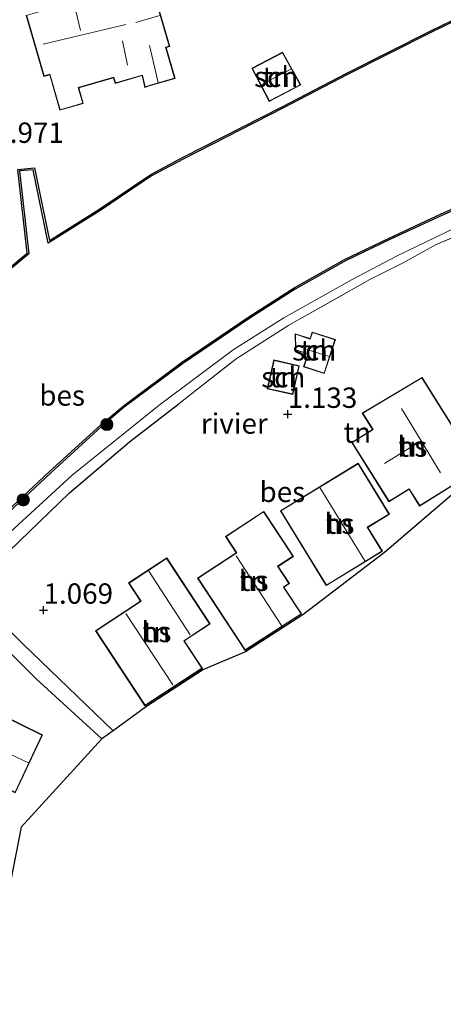
# Model space of a CAD drawing. Units: metres. Extents: x 119998 to 130005, y 450000 to 455002.
# Drawn here: x 125306 to 125358, y 451654 to 451775 of the extents above; entities that cross this region are included whole.
import ezdxf
from ezdxf.enums import TextEntityAlignment as Align

# ---------------------------------------------------------------- set-up
doc = ezdxf.new("R2010")
doc.units = ezdxf.units.M
doc.linetypes.add('IE-TERREINAFSCHEIDING', pattern=[10, 8, -2])
doc.layers.get('0').update_dxf_attribs({"lineweight": 25})
for name, color, linetype, lineweight in [('B-ME-GR-BOOM-S-B1', 93, 'Continuous', 18), ('B-ME-GW-HOOGTEPUNT-S-B1', 10, 'Continuous', 25), ('B-ME-IE-GRASLAND-GV-B6', 93, 'Continuous', 18), ('B-ME-IE-GRONDWERKLIJN-GROND_INGERICHT-GV-B6', 253, 'Continuous', 18), ('B-ME-IE-TERREINAFSCHEIDING-HAAG-L-B1', 10, 'Continuous', 25), ('B-ME-IE-TERREINAFSCHEIDING-RASTERHEKWERK-L-B1', 8, 'IE-TERREINAFSCHEIDING', 18), ('B-ME-KG-KADASTRAAL-DAKRAND-L-B1', 13, 'Continuous', 18), ('B-ME-KG-KADASTRAAL-NOKLIJN-L-B1', 13, 'Continuous', 18), ('B-ME-KG-KADASTRAAL-OPNAMEDTMGRENS-L-B1', 10, 'Continuous', 25), ('B-ME-OB-BESCHOEIING-GV-B6', 10, 'Continuous', 25), ('B-ME-OB-WATERLIJN-L-B1', 133, 'OB-WATERLIJN', 18), ('B-ME-OG-BEBOUWING-GV-B6', 173, 'Continuous', 18), ('B-ME-OG-WATER-GV-B6', 153, 'Continuous', 18), ('B-ME-VH-VERH_SOORT-TEGELS-GV-B6', 8, 'Continuous', 18)]:
    doc.layers.add(name, color=color, linetype=linetype, lineweight=lineweight)
doc.styles.add('NLCS-ISO', font='NLCS-ISO.TTF')
doc.linetypes.add('OB-WATERLIJN', pattern='A,10,[32,NLCS.SHX,S=2,R=0,X=0,Y=0],-12', length=22)

# ---------------------------------------------------------------- blocks, each defined once
blk = doc.blocks.new('boom')
blk.add_hatch(color=256).paths.add_polyline_path([(-0.75, 0, 1), (0.75, 0, 1)])
blk.add_circle((0, 0), 0.75)
blk = doc.blocks.new('hoogtepunt')
for p, q in [((-0.5, 0), (0.5, 0)), ((0, 0.5), (0, -0.5))]:
    blk.add_line(p, q)

msp = doc.modelspace()

# ---------------------------------------------------------------- linework, layer by layer
at = {"layer": 'B-ME-IE-GRASLAND-GV-B6'}
for points in [[(125252.673, 451652.821, 0.992), (125262.91, 451666.052, 1.003), (125276.313, 451683.526, 0.992), (125283.831, 451692.462, 0.972), (125291.44, 451701.161, 0.952), (125297.297, 451707.456, 0.932), (125302.933, 451712.907, 0.942), (125309.508, 451719.043, 0.962), (125315.714, 451724.712, 1.074), (125318.502, 451727.071, 1.043), (125325.65, 451732.391, 1.104), (125333.882, 451738.014, 1.104), (125339.434, 451741.533, 1.053), (125345.596, 451745.014, 1.003), (125351.057, 451747.63, 1.043), (125357.426, 451750.592, 1.023), (125364.661, 451753.829, 1.008)], [(125361.323, 451750.183, 0.952), (125351.933, 451745.64, 0.911), (125346.421, 451742.732, 0.953), (125338.065, 451738.04, 0.977), (125331.858, 451734.11, 0.947), (125322.768, 451727.35, 0.977), (125312.149, 451718.762, 0.967), (125300.927, 451708.48, 0.967), (125295.41, 451702.589, 0.983), (125287.22, 451693.459, 0.988), (125283.856, 451689.47, 0.957), (125277.869, 451682.533, 0.988), (125273.899, 451677.284, 1.018), (125265.162, 451664.313, 1.16), (125252.186, 451646.371, 1.231)]]:
    msp.add_polyline3d(points, dxfattribs=at)
at = {"layer": 'B-ME-IE-GRONDWERKLIJN-GROND_INGERICHT-GV-B6'}
for points in [[(125320.713, 451767.74, 1.082), (125321.015, 451766.289, 1.082), (125321.581, 451766.472, 1.082), (125324.736, 451767.384, 1.082), (125323.64, 451771.178, 1.082), (125324.075, 451771.304, 1.082), (125320.141, 451784.917, 1.082), (125317.006, 451784.21, 1.082), (125317.554, 451782.03, 1.082), (125315.209, 451781.469, 1.082), (125313.273, 451789.453, 1.082), (125305.887, 451787.661, 1.082), (125307.792, 451779.951, 1.082), (125308.168, 451780.06, 1.082), (125309.362, 451775.929, 1.082), (125306.505, 451775.104, 1.082), (125308.663, 451767.634, 1.082), (125309.376, 451767.84, 1.082), (125310.635, 451763.484, 1.082), (125313.496, 451764.311, 1.082), (125312.934, 451766.254, 1.082), (125317.187, 451767.484, 1.082), (125317.39, 451766.779, 1.082), (125320.713, 451767.74, 1.082)], [(125358.755, 451774.538, 0.812), (125356.066, 451773.246, 0.812), (125345.761, 451768.039, 0.812), (125337.852, 451763.904, 0.777), (125325.709, 451757.73, 0.903), (125321.753, 451755.633, 0.857), (125315.407, 451751.335, 0.883), (125309.348, 451747.533, 0.923), (125307.517, 451756.416, 0.878), (125305.469, 451756.233, 0.878), (125306.6, 451745.953, 0.878), (125298.897, 451739.56, 0.933)], [(125340.126, 451766.587, 0.988), (125337.896, 451770.603, 0.988), (125334.148, 451768.65, 0.988), (125336.269, 451764.578, 0.988), (125340.126, 451766.587, 0.988)], [(125362.324, 451719.483, 0.952), (125350.379, 451709.278, 0.889), (125340.365, 451701.634, 0.925), (125333.345, 451697.094, 0.925), (125328.203, 451694.933, 0.925), (125321.108, 451690.29, 0.993), (125317.157, 451687.411, 0.83), (125306.072, 451698.072, 1.039), (125299.495, 451704.683, 0.993), (125311.79, 451716.564, 0.978), (125319.168, 451722.837, 1.171), (125325.246, 451727.532, 1.084), (125332.223, 451733.002, 1.043), (125338.679, 451737.135, 1.054), (125348.587, 451742.742, 1.038), (125352.689, 451744.788, 0.962), (125356.72, 451747.024, 1.054), (125366.432, 451751.147, 1.008)], [(125341.526, 451736.286, 1.099), (125341.267, 451735.49, 1.099), (125339.436, 451736.088, 1.099), (125339.493, 451734.097, 1.099), (125340.984, 451733.612, 1.099), (125340.472, 451732.038, 1.099), (125343.015, 451731.21, 1.099), (125344.366, 451735.362, 1.099), (125341.526, 451736.286, 1.099)], [(125336.815, 451732.873, 1.18), (125336.025, 451729.351, 1.18), (125339.16, 451728.648, 1.18), (125339.95, 451732.17, 1.18), (125336.815, 451732.873, 1.18)], [(125354.991, 451730.73, 0.952), (125347.671, 451726.348, 0.952), (125348.913, 451724.36, 0.952), (125346.374, 451722.773, 0.952), (125350.936, 451715.472, 0.952), (125353.4, 451717.012, 0.952), (125354.681, 451714.962, 0.952), (125361.99, 451719.529, 0.952), (125354.991, 451730.73, 0.952)], [(125343.249, 451705.211, 0.993), (125350.132, 451709.421, 0.993), (125348.349, 451712.337, 0.993), (125351.003, 451713.96, 0.993), (125347.172, 451720.225, 0.993), (125337.634, 451714.391, 0.993), (125343.249, 451705.211, 0.993)], [(125333.31, 451697.266, 1.011), (125340.232, 451701.738, 1.011), (125338.074, 451705.018, 1.011), (125338.378, 451705.218, 1.011), (125338.739, 451705.455, 1.011), (125337.355, 451707.56, 1.011), (125339.227, 451708.791, 1.011), (125335.599, 451714.307, 1.011), (125330.91, 451711.223, 1.011), (125332.214, 451709.239, 1.011), (125327.482, 451706.127, 1.011), (125333.31, 451697.266, 1.011)], [(125321.049, 451690.473, 1.038), (125328.09, 451695.052, 1.038), (125325.868, 451698.432, 1.038), (125329.037, 451700.515, 1.038), (125323.715, 451708.612, 1.038), (125319.042, 451705.54, 1.038), (125320.518, 451703.295, 1.038), (125315.004, 451699.67, 1.038), (125321.049, 451690.473, 1.038)], [(125315.764, 451686.402, 0.822), (125305.866, 451675.574, 0.867), (125304.239, 451667.208, 0.867), (125295.895, 451665.54, 0.939), (125284.793, 451649.379, 0.939), (125285.509, 451646.78, 0.939), (125282.466, 451646.027, 0.939), (125274.148, 451633.105, 0.921), (125270.763, 451646.154, 0.921), (125281.806, 451649.108, 0.75), (125279.354, 451659.397, 0.934), (125275.608, 451658.33, 0.934), (125272.725, 451664.639, 1.092), (125270.254, 451667.242, 1.209), (125269.201, 451668.34, 1.109), (125274.795, 451676.644, 1.018), (125278.725, 451681.841, 0.988), (125280.147, 451683.293, 1.024), (125287.796, 451691.943, 1.029), (125298.19, 451703.265, 0.998), (125307.71, 451693.76, 0.922), (125315.764, 451686.402, 0.822)], [(125305.163, 451679.799, 0.968), (125308.499, 451686.894, 0.968), (125302.817, 451689.677, 0.968), (125304.279, 451692.667, 0.968), (125299.391, 451696.276, 0.968), (125296.223, 451692.034, 0.968), (125298.834, 451690.807, 0.968), (125295.741, 451684.229, 0.968), (125305.163, 451679.799, 0.968)]]:
    msp.add_polyline3d(points, dxfattribs=at)
at = {"layer": 'B-ME-IE-TERREINAFSCHEIDING-HAAG-L-B1'}
for points in [[(125299.495, 451704.683, 0.993), (125311.79, 451716.564, 0.978), (125319.168, 451722.837, 1.171), (125325.246, 451727.532, 1.084)], [(125317.157, 451687.411, 0.83), (125306.072, 451698.072, 1.039), (125299.495, 451704.683, 0.993)], [(125280.147, 451683.293, 1.024), (125287.796, 451691.943, 1.029), (125298.19, 451703.265, 0.998), (125307.71, 451693.76, 0.922), (125315.764, 451686.402, 0.822)]]:
    msp.add_polyline3d(points, dxfattribs=at)
at = {"layer": 'B-ME-IE-TERREINAFSCHEIDING-RASTERHEKWERK-L-B1'}
for points in [[(125338.679, 451737.135, 1.054), (125348.587, 451742.742, 1.038), (125352.689, 451744.788, 0.962), (125356.72, 451747.024, 1.054), (125366.432, 451751.147, 1.008)], [(125325.246, 451727.532, 1.084), (125332.223, 451733.002, 1.043), (125338.679, 451737.135, 1.054)]]:
    msp.add_polyline3d(points, dxfattribs=at)
at = {"layer": 'B-ME-KG-KADASTRAAL-DAKRAND-L-B1'}
for points in [[(125320.106, 451784.858, 3.306), (125324.013, 451771.338, 3.053), (125323.578, 451771.212, 3.023), (125324.674, 451767.418, 3.043), (125321.566, 451766.52, 3.043), (125321.053, 451766.354, 3.019), (125320.761, 451767.754, 3.019), (125320.751, 451767.803, 3.522)], [(125320.751, 451767.803, 3.522), (125317.424, 451766.841, 3.589), (125317.221, 451767.546, 3.559), (125312.872, 451766.288, 3.549), (125313.434, 451764.345, 3.599), (125310.669, 451763.546, 3.594), (125309.41, 451767.902, 3.478), (125308.697, 451767.696, 3.463), (125306.567, 451775.07, 3.215)], [(125340.058, 451766.608, 3.183), (125336.291, 451764.646, 3.183), (125334.216, 451768.629, 3.183), (125337.876, 451770.536, 3.183), (125340.058, 451766.608, 3.183)], [(125341.558, 451736.223, 3.006), (125344.303, 451735.33, 3.047), (125342.983, 451731.273, 3.036), (125340.535, 451732.07, 3.006), (125341.047, 451733.644, 3.011), (125339.542, 451734.134, 3.021), (125339.488, 451736.018, 3.011), (125341.299, 451735.427, 3.224), (125341.558, 451736.223, 3.006)], [(125336.853, 451732.813, 3.203), (125339.89, 451732.132, 3.234), (125339.122, 451728.708, 3.234), (125336.085, 451729.389, 3.234), (125336.853, 451732.813, 3.203)], [(125354.975, 451730.662, 3.327), (125361.921, 451719.544, 3.713), (125354.697, 451715.031, 3.844), (125353.416, 451717.081, 3.839), (125350.952, 451715.541, 3.839), (125346.443, 451722.758, 3.839), (125348.982, 451724.344, 3.839), (125347.741, 451726.331, 3.839), (125354.975, 451730.662, 3.327)], [(125343.266, 451705.28, 3.84), (125337.703, 451714.374, 3.837), (125347.155, 451720.156, 3.84), (125350.935, 451713.977, 3.84), (125348.28, 451712.353, 7.052), (125350.064, 451709.438, 7.049), (125343.266, 451705.28, 3.84)], [(125333.324, 451697.335, 4.599), (125327.551, 451706.113, 4.599), (125332.283, 451709.225, 4.509), (125330.979, 451711.208, 4.514), (125335.585, 451714.238, 4.514), (125339.158, 451708.805, 4.514), (125337.285, 451707.574, 4.514), (125338.669, 451705.469, 4.514), (125338.351, 451705.26, 4.581), (125338.005, 451705.032, 6.744), (125340.162, 451701.752, 6.744), (125333.324, 451697.335, 4.599)], [(125321.064, 451690.542, 4.091), (125315.073, 451699.656, 4.086), (125320.587, 451703.281, 4.086), (125319.111, 451705.526, 4.086), (125323.701, 451708.543, 4.086), (125328.968, 451700.53, 3.848), (125325.799, 451698.446, 3.934), (125328.021, 451695.066, 3.934), (125321.064, 451690.542, 4.091)], [(125305.139, 451679.865, 3.836), (125295.808, 451684.253, 3.851), (125298.901, 451690.831, 4.539), (125298.856, 451690.852, 3.543), (125296.3, 451692.053, 3.543), (125299.401, 451696.206, 3.568), (125304.216, 451692.652, 3.497), (125302.772, 451689.699, 3.497), (125302.75, 451689.654, 3.861), (125308.433, 451686.871, 3.77), (125305.139, 451679.865, 3.836)]]:
    msp.add_polyline3d(points, dxfattribs=at)
at = {"layer": 'B-ME-KG-KADASTRAAL-NOKLIJN-L-B1'}
for p, q in [((125313.137, 451773.279, 6.377), (125309.67, 451788.476, 6.51)), ((125319.919, 451774.232, 5.102), (125322.875, 451775.095, 5.021)), ((125318.712, 451773.99, 6.498), (125308.578, 451771.602, 6.392)), ((125318.282, 451771.986, 5.284), (125318.917, 451769.034, 5.34)), ((125321.603, 451771.421, 3.853), (125322.666, 451766.89, 3.844)), ((125338.918, 451768.518, 3.722), (125335.349, 451766.643, 3.695)), ((125340.887, 451734.15, 3.644), (125343.589, 451733.296, 3.657)), ((125354.865, 451722.978, 8.628), (125350.397, 451720.189, 8.619)), ((125342.463, 451717.227, 9.482), (125347.993, 451708.23, 9.482)), ((125337.785, 451700.302, 9.204), (125332.211, 451708.867, 9.231)), ((125326.588, 451699.181, 6.29), (125321.506, 451706.969, 6.254)), ((125324.449, 451693.03, 8.223), (125318.694, 451701.77, 8.201)), ((125297.554, 451687.847, 9.267), (125306.779, 451683.47, 9.36))]:
    msp.add_line(p, q, dxfattribs=at)
msp.add_polyline3d([(125357.259, 451719.032, 8.664), (125354.865, 451722.978, 8.628), (125352.484, 451726.904, 8.664)], dxfattribs=at)
at = {"layer": 'B-ME-KG-KADASTRAAL-OPNAMEDTMGRENS-L-B1'}
msp.add_polyline3d([(125362.324, 451719.483, 0.952), (125350.379, 451709.278, 0.889), (125340.365, 451701.634, 0.925), (125333.345, 451697.094, 0.925), (125328.203, 451694.933, 0.925), (125321.108, 451690.29, 0.993), (125317.157, 451687.411, 0.83), (125315.764, 451686.402, 0.822), (125305.866, 451675.574, 0.867), (125304.239, 451667.208, 0.867), (125295.895, 451665.54, 0.939), (125284.793, 451649.379, 0.939), (125285.509, 451646.78, 0.939), (125282.466, 451646.027, 0.939), (125274.148, 451633.105, 0.921), (125267.148, 451624.71, 0.728), (125253.157, 451607.027, 0.748), (125251.994, 451605.604, 0.742), (125244.531, 451595.897, 0.799), (125242.703, 451593.52, 0.759)], dxfattribs=at)
at = {"layer": 'B-ME-OB-BESCHOEIING-GV-B6'}
for points in [[(125298.897, 451739.56, 0.933), (125306.6, 451745.953, 0.878), (125305.469, 451756.233, 0.878), (125307.517, 451756.416, 0.878), (125309.348, 451747.533, 0.923), (125315.407, 451751.335, 0.883), (125321.753, 451755.633, 0.857), (125325.709, 451757.73, 0.903), (125337.852, 451763.904, 0.777), (125345.761, 451768.039, 0.812), (125356.066, 451773.246, 0.812), (125358.755, 451774.538, 0.812)], [(125358.841, 451774.357, 0.5), (125356.154, 451773.067, 0.5), (125345.852, 451767.861, 0.5), (125337.944, 451763.726, 0.5), (125325.801, 451757.552, 0.5), (125321.856, 451755.461, 0.5), (125315.516, 451751.167, 0.5), (125309.21, 451747.21, 0.5), (125307.357, 451756.201, 0.5), (125305.69, 451756.052, 0.5), (125306.811, 451745.868, 0.5), (125299.031, 451739.412, 0.5)], [(125252.515, 451652.943, 0.5), (125262.752, 451666.174, 0.5), (125276.157, 451683.651, 0.5), (125283.679, 451692.592, 0.5), (125291.291, 451701.295, 0.5), (125297.154, 451707.596, 0.5), (125302.795, 451713.052, 0.5), (125309.372, 451719.19, 0.5), (125315.582, 451724.862, 0.5), (125318.378, 451727.228, 0.5), (125325.534, 451732.554, 0.5), (125333.772, 451738.181, 0.5), (125339.331, 451741.705, 0.5), (125345.504, 451745.191, 0.5), (125350.972, 451747.811, 0.5), (125357.343, 451750.774, 0.5), (125364.585, 451754.014, 0.5)], [(125364.661, 451753.829, 1.008), (125357.426, 451750.592, 1.023), (125351.057, 451747.63, 1.043), (125345.596, 451745.014, 1.003), (125339.434, 451741.533, 1.053), (125333.882, 451738.014, 1.104), (125325.65, 451732.391, 1.104), (125318.502, 451727.071, 1.043), (125315.714, 451724.712, 1.074), (125309.508, 451719.043, 0.962), (125302.933, 451712.907, 0.942), (125297.297, 451707.456, 0.932), (125291.44, 451701.161, 0.952), (125283.831, 451692.462, 0.972), (125276.313, 451683.526, 0.992), (125262.91, 451666.052, 1.003), (125252.673, 451652.821, 0.992)]]:
    msp.add_polyline3d(points, dxfattribs=at)
at = {"layer": 'B-ME-OB-WATERLIJN-L-B1'}
for points in [[(125358.841, 451774.357, 0.5), (125356.154, 451773.067, 0.5), (125345.852, 451767.861, 0.5), (125337.944, 451763.726, 0.5), (125325.801, 451757.552, 0.5), (125321.856, 451755.461, 0.5), (125315.516, 451751.167, 0.5), (125309.21, 451747.21, 0.5), (125307.357, 451756.201, 0.5), (125305.69, 451756.052, 0.5), (125306.811, 451745.868, 0.5), (125299.031, 451739.412, 0.5)], [(125207.753, 451594.835, 0.5), (125217.571, 451607.513, 0.5), (125229.286, 451622.718, 0.5), (125241.58, 451638.686, 0.5), (125252.515, 451652.943, 0.5), (125262.752, 451666.174, 0.5), (125276.157, 451683.651, 0.5), (125283.679, 451692.592, 0.5), (125291.291, 451701.295, 0.5), (125297.154, 451707.596, 0.5), (125302.795, 451713.052, 0.5), (125309.372, 451719.19, 0.5), (125315.582, 451724.862, 0.5), (125318.378, 451727.228, 0.5), (125325.534, 451732.554, 0.5), (125333.772, 451738.181, 0.5), (125339.331, 451741.705, 0.5), (125345.504, 451745.191, 0.5), (125350.972, 451747.811, 0.5), (125357.343, 451750.774, 0.5), (125364.585, 451754.014, 0.5)]]:
    msp.add_polyline3d(points, dxfattribs=at)
at = {"layer": 'B-ME-OG-BEBOUWING-GV-B6'}
for points in [[(125320.713, 451767.74, 1.082), (125317.39, 451766.779, 1.082), (125317.187, 451767.484, 1.082), (125312.934, 451766.254, 1.082), (125313.496, 451764.311, 1.082), (125310.635, 451763.484, 1.082), (125309.376, 451767.84, 1.082), (125308.663, 451767.634, 1.082), (125306.505, 451775.104, 1.082), (125309.362, 451775.929, 1.082), (125308.168, 451780.06, 1.082), (125307.792, 451779.951, 1.082), (125305.887, 451787.661, 1.082), (125313.273, 451789.453, 1.082), (125315.209, 451781.469, 1.082), (125317.554, 451782.03, 1.082), (125317.006, 451784.21, 1.082), (125320.141, 451784.917, 1.082), (125324.075, 451771.304, 1.082), (125323.64, 451771.178, 1.082), (125324.736, 451767.384, 1.082), (125321.581, 451766.472, 1.082), (125321.015, 451766.289, 1.082), (125320.713, 451767.74, 1.082)], [(125340.126, 451766.587, 0.988), (125336.269, 451764.578, 0.988), (125334.148, 451768.65, 0.988), (125337.896, 451770.603, 0.988), (125340.126, 451766.587, 0.988)], [(125341.526, 451736.286, 1.099), (125344.366, 451735.362, 1.099), (125343.015, 451731.21, 1.099), (125340.472, 451732.038, 1.099), (125340.984, 451733.612, 1.099), (125339.493, 451734.097, 1.099), (125339.436, 451736.088, 1.099), (125341.267, 451735.49, 1.099), (125341.526, 451736.286, 1.099)], [(125336.815, 451732.873, 1.18), (125339.95, 451732.17, 1.18), (125339.16, 451728.648, 1.18), (125336.025, 451729.351, 1.18), (125336.815, 451732.873, 1.18)], [(125354.991, 451730.73, 0.952), (125361.99, 451719.529, 0.952), (125354.681, 451714.962, 0.952), (125353.4, 451717.012, 0.952), (125350.936, 451715.472, 0.952), (125346.374, 451722.773, 0.952), (125348.913, 451724.36, 0.952), (125347.671, 451726.348, 0.952), (125354.991, 451730.73, 0.952)], [(125343.249, 451705.211, 0.993), (125337.634, 451714.391, 0.993), (125347.172, 451720.225, 0.993), (125351.003, 451713.96, 0.993), (125348.349, 451712.337, 0.993), (125350.132, 451709.421, 0.993), (125343.249, 451705.211, 0.993)], [(125333.31, 451697.266, 1.011), (125327.482, 451706.127, 1.011), (125332.214, 451709.239, 1.011), (125330.91, 451711.223, 1.011), (125335.599, 451714.307, 1.011), (125339.227, 451708.791, 1.011), (125337.355, 451707.56, 1.011), (125338.739, 451705.455, 1.011), (125338.378, 451705.218, 1.011), (125338.074, 451705.018, 1.011), (125340.232, 451701.738, 1.011), (125333.31, 451697.266, 1.011)], [(125321.049, 451690.473, 1.038), (125315.004, 451699.67, 1.038), (125320.518, 451703.295, 1.038), (125319.042, 451705.54, 1.038), (125323.715, 451708.612, 1.038), (125329.037, 451700.515, 1.038), (125325.868, 451698.432, 1.038), (125328.09, 451695.052, 1.038), (125321.049, 451690.473, 1.038)], [(125305.163, 451679.799, 0.968), (125295.741, 451684.229, 0.968), (125298.834, 451690.807, 0.968), (125296.223, 451692.034, 0.968), (125299.391, 451696.276, 0.968), (125304.279, 451692.667, 0.968), (125302.817, 451689.677, 0.968), (125308.499, 451686.894, 0.968), (125305.163, 451679.799, 0.968)]]:
    msp.add_polyline3d(points, dxfattribs=at)
at = {"layer": 'B-ME-OG-WATER-GV-B6'}
for points in [[(125299.031, 451739.412, 0.5), (125306.811, 451745.868, 0.5), (125305.69, 451756.052, 0.5), (125307.357, 451756.201, 0.5), (125309.21, 451747.21, 0.5), (125315.516, 451751.167, 0.5), (125321.856, 451755.461, 0.5), (125325.801, 451757.552, 0.5), (125337.944, 451763.726, 0.5), (125345.852, 451767.861, 0.5), (125356.154, 451773.067, 0.5), (125358.841, 451774.357, 0.5)], [(125364.585, 451754.014, 0.5), (125357.343, 451750.774, 0.5), (125350.972, 451747.811, 0.5), (125345.504, 451745.191, 0.5), (125339.331, 451741.705, 0.5), (125333.772, 451738.181, 0.5), (125325.534, 451732.554, 0.5), (125318.378, 451727.228, 0.5), (125315.582, 451724.862, 0.5), (125309.372, 451719.19, 0.5), (125302.795, 451713.052, 0.5), (125297.154, 451707.596, 0.5), (125291.291, 451701.295, 0.5), (125283.679, 451692.592, 0.5), (125276.157, 451683.651, 0.5), (125262.752, 451666.174, 0.5), (125252.515, 451652.943, 0.5)]]:
    msp.add_polyline3d(points, dxfattribs=at)
at = {"layer": 'B-ME-VH-VERH_SOORT-TEGELS-GV-B6'}
for points in [[(125366.432, 451751.147, 1.008), (125356.72, 451747.024, 1.054), (125352.689, 451744.788, 0.962), (125348.587, 451742.742, 1.038), (125338.679, 451737.135, 1.054), (125332.223, 451733.002, 1.043), (125325.246, 451727.532, 1.084), (125319.168, 451722.837, 1.171), (125311.79, 451716.564, 0.978), (125299.495, 451704.683, 0.993), (125306.072, 451698.072, 1.039), (125317.157, 451687.411, 0.83), (125315.764, 451686.402, 0.822), (125307.71, 451693.76, 0.922), (125298.19, 451703.265, 0.998), (125287.796, 451691.943, 1.029), (125280.147, 451683.293, 1.024), (125278.725, 451681.841, 0.988), (125274.795, 451676.644, 1.018), (125269.201, 451668.34, 1.109), (125266.064, 451663.683, 1.16), (125253.064, 451645.708, 1.231)], [(125252.186, 451646.371, 1.231), (125265.162, 451664.313, 1.16), (125273.899, 451677.284, 1.018), (125277.869, 451682.533, 0.988), (125283.856, 451689.47, 0.957), (125287.22, 451693.459, 0.988), (125295.41, 451702.589, 0.983), (125300.927, 451708.48, 0.967), (125312.149, 451718.762, 0.967), (125322.768, 451727.35, 0.977), (125331.858, 451734.11, 0.947), (125338.065, 451738.04, 0.977), (125346.421, 451742.732, 0.953), (125351.933, 451745.64, 0.911), (125361.323, 451750.183, 0.952)]]:
    msp.add_polyline3d(points, dxfattribs=at)

# ---------------------------------------------------------------- block references
at = {"layer": 'B-ME-GR-BOOM-S-B1', "rotation": 90}
for p in [(125316.382, 451724.966, 1.115), (125306.142, 451715.715, 0.897)]:
    msp.add_blockref('boom', p, dxfattribs=at)
at = {"layer": 'B-ME-GW-HOOGTEPUNT-S-B1', "rotation": 90}
for p in [(125338.535, 451726.218, 1.133), (125338.535, 451726.218, 1.133), (125308.621, 451702.197, 1.069), (125308.621, 451702.197, 1.069)]:
    msp.add_blockref('hoogtepunt', p, dxfattribs=at)

# ---------------------------------------------------------------- texts
at = {"layer": 'B-ME-GW-HOOGTEPUNT-S-B1', "ltscale": 0.2, "style": 'NLCS-ISO'}
for s, p in [('0.971', (125302.6, 451758.707, 0.971)), ('0.971', (125302.6, 451758.707, 0.971)), ('1.133', (125338.535, 451726.218, 1.133)), ('1.133', (125338.535, 451726.218, 1.133)), ('1.069', (125308.621, 451702.197, 1.069)), ('1.069', (125308.621, 451702.197, 1.069))]:
    msp.add_text(s, height=2.5, dxfattribs=at).set_placement(p, align=Align.BOTTOM_LEFT)
at = {"layer": 'B-ME-IE-GRONDWERKLIJN-GROND_INGERICHT-GV-B6', "ltscale": 0.2, "style": 'NLCS-ISO'}
for p in [(125337.1175, 451767.5907), (125341.7735, 451734.0558), (125337.9875, 451730.7605), (125347.0553, 451723.9693), (125353.8036, 451722.255), (125344.8771, 451712.7983), (125334.3542, 451705.7991), (125322.4566, 451699.522)]:
    msp.add_text('tn', height=2.5, dxfattribs=at).set_placement(p, align=Align.MIDDLE_CENTER)
at = {"layer": 'B-ME-OB-BESCHOEIING-GV-B6', "ltscale": 0.2, "style": 'NLCS-ISO'}
for p in [(125310.8996, 451728.5227), (125337.8739, 451716.7011)]:
    msp.add_text('bes', height=2.5, dxfattribs=at).set_placement(p, align=Align.MIDDLE_CENTER)
at = {"layer": 'B-ME-OG-BEBOUWING-GV-B6', "ltscale": 0.2, "style": 'NLCS-ISO'}
for s, p in [('sch', (125337.1175, 451767.5907)), ('sch', (125341.7735, 451734.0558)), ('sch', (125337.9875, 451730.7605)), ('hs', (125353.8036, 451722.255)), ('hs', (125344.8771, 451712.7983)), ('hs', (125334.3542, 451705.7991)), ('hs', (125322.4566, 451699.522))]:
    msp.add_text(s, height=2.5, dxfattribs=at).set_placement(p, align=Align.MIDDLE_CENTER)
at = {"layer": 'B-ME-OG-WATER-GV-B6', "ltscale": 0.2, "style": 'NLCS-ISO'}
msp.add_text('rivier', height=2.5, dxfattribs=at).set_placement((125331.9925, 451725.0803), align=Align.MIDDLE_CENTER)

doc.saveas('drawing.dxf')
